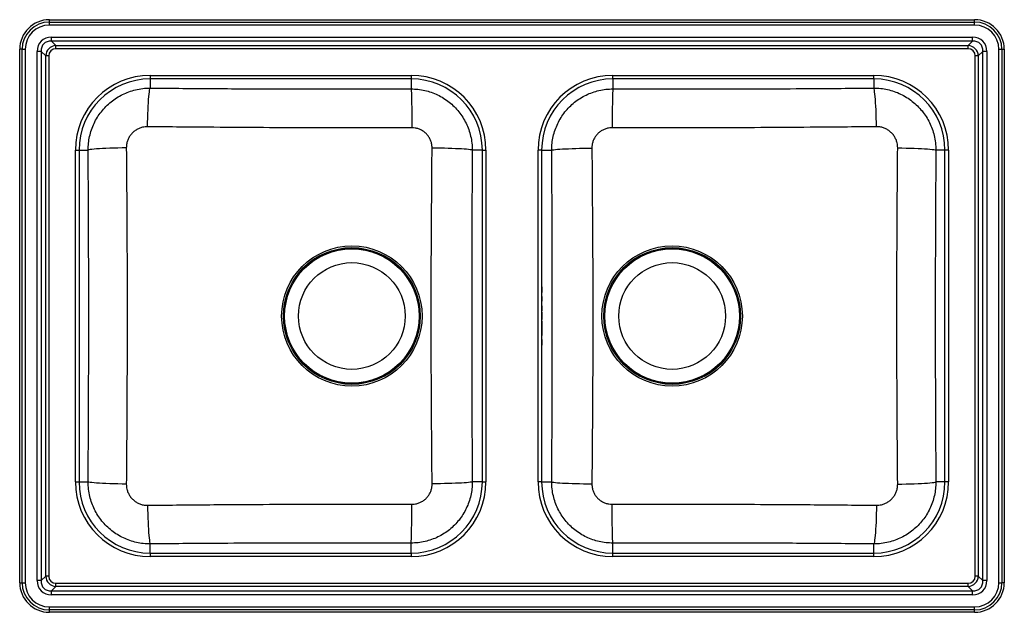
# Model space of a CAD drawing. Units: millimetres. Extents: x 341 to 1171, y 249 to 749.
import ezdxf

# ---------------------------------------------------------------- set-up
doc = ezdxf.new("R2010")
doc.units = ezdxf.units.MM

msp = doc.modelspace()

# ---------------------------------------------------------------- linework, layer by layer
at = {"color": 7, "linetype": 'Continuous', "lineweight": 25}
for p, q in [((365.83, 748.68), (1145.83, 748.68)), ((365.83, 746.66), (365.83, 748.68)), ((1145.83, 746.66), (1145.83, 748.68)), ((365.83, 744.06), (365.83, 746.66)), ((365.83, 746.66), (1145.83, 746.66)), ((1145.83, 744.06), (365.83, 744.06)), ((1145.83, 744.06), (1145.83, 746.66)), ((367.64, 733.99), (1144.01, 733.99)), ((367.64, 730.53), (367.64, 733.99)), ((1144.01, 730.53), (367.64, 730.53)), ((367.64, 730.53), (371.39, 726.77)), ((1140.26, 726.77), (1144.01, 730.53)), ((1144.01, 730.53), (1144.01, 733.99)), ((342.85, 723.68), (340.83, 723.68)), ((340.83, 273.68), (340.83, 723.68)), ((342.85, 723.68), (345.45, 723.68)), ((342.85, 273.68), (342.85, 723.68)), ((345.45, 723.68), (345.45, 273.68)), ((371.39, 726.77), (1140.26, 726.77)), ((371.39, 724.18), (371.39, 726.77)), ((1140.26, 724.18), (371.39, 724.18)), ((1140.26, 724.18), (1140.26, 726.77)), ((1166.21, 273.68), (1166.21, 723.68)), ((1166.21, 723.68), (1168.81, 723.68)), ((1168.81, 723.68), (1168.81, 273.68)), ((1168.81, 723.68), (1170.83, 723.68)), ((1170.83, 723.68), (1170.83, 273.68)), ((355.52, 275.5), (355.52, 721.87)), ((358.98, 721.87), (355.52, 721.87)), ((358.98, 721.87), (358.98, 275.5)), ((362.73, 718.11), (358.98, 721.87)), ((362.73, 279.25), (362.73, 718.11)), ((365.33, 718.11), (362.73, 718.11)), ((365.33, 718.11), (365.33, 279.25)), ((1146.32, 279.25), (1146.32, 718.11)), ((1148.92, 718.11), (1146.32, 718.11)), ((1152.67, 721.87), (1148.92, 718.11)), ((1148.92, 718.11), (1148.92, 279.25)), ((1152.67, 275.5), (1152.67, 721.87)), ((1156.14, 721.87), (1152.67, 721.87)), ((1156.14, 721.87), (1156.14, 275.5)), ((450.83, 701.68), (670.83, 701.68)), ((450.83, 701.68), (450.83, 698.68)), ((670.83, 698.68), (450.83, 698.68)), ((450.83, 698.68), (450.83, 690.98)), ((670.83, 701.68), (670.83, 698.68)), ((670.83, 698.68), (670.83, 690.26)), ((840.83, 698.68), (840.83, 701.68)), ((840.83, 701.68), (1060.83, 701.68)), ((1060.83, 698.68), (840.83, 698.68)), ((840.83, 698.68), (840.83, 690.26)), ((1060.83, 698.68), (1060.83, 701.68)), ((1060.83, 698.68), (1060.83, 690.98)), ((387.83, 638.68), (390.83, 638.68)), ((387.83, 358.68), (387.83, 638.68)), ((390.83, 638.68), (390.83, 358.68)), ((390.83, 638.68), (398.5, 638.68)), ((730.83, 638.68), (722.33, 638.68)), ((730.83, 638.68), (733.83, 638.68)), ((730.83, 358.68), (730.83, 638.68)), ((733.83, 638.68), (733.83, 358.68)), ((780.83, 638.68), (777.83, 638.68)), ((777.83, 358.68), (777.83, 638.68)), ((780.83, 638.68), (780.83, 358.68)), ((780.83, 638.68), (789.32, 638.68)), ((1120.83, 638.68), (1113.15, 638.68)), ((1120.83, 358.68), (1120.83, 638.68)), ((1123.83, 638.68), (1120.83, 638.68)), ((1123.83, 638.68), (1123.83, 358.68)), ((781.27, 523.18), (780.88, 523.18)), ((780.93, 519.38), (780.83, 519.38)), ((780.93, 518.38), (780.83, 518.38)), ((780.93, 519.38), (780.93, 518.38)), ((780.93, 519.18), (781.27, 519.18)), ((780.93, 511.5), (780.93, 518.38)), ((781.27, 515.18), (780.93, 515.18)), ((780.93, 511.5), (780.83, 511.5)), ((780.93, 511), (780.83, 511)), ((780.93, 506.95), (780.83, 506.95)), ((780.88, 511.18), (781.27, 511.18)), ((780.93, 506.95), (780.93, 511)), ((781.27, 507.18), (780.93, 507.18)), ((780.93, 503.12), (780.93, 506.95)), ((780.93, 503.12), (780.83, 503.12)), ((780.93, 502.62), (780.83, 502.62)), ((780.93, 503.18), (781.27, 503.18)), ((780.93, 494.74), (780.93, 502.62)), ((780.93, 494.74), (780.83, 494.74)), ((780.93, 494.24), (780.83, 494.24)), ((780.93, 494.24), (780.93, 486.36)), ((781.27, 494.18), (780.93, 494.18)), ((780.93, 490.18), (781.27, 490.18)), ((780.93, 486.36), (780.83, 486.36)), ((780.93, 485.86), (780.83, 485.86)), ((780.93, 485.86), (780.83, 485.86)), ((781.27, 486.18), (780.88, 486.18)), ((780.93, 478.98), (780.93, 485.86)), ((780.93, 485.86), (780.93, 485.86)), ((780.93, 482.18), (781.27, 482.18)), ((780.93, 478.98), (780.83, 478.98)), ((780.93, 477.98), (780.83, 477.98)), ((780.88, 474.18), (781.27, 474.18)), ((780.93, 478.98), (780.93, 477.98)), ((781.27, 478.18), (780.93, 478.18)), ((387.83, 358.68), (390.83, 358.68)), ((390.83, 358.68), (398.5, 358.68)), ((730.83, 358.68), (722.33, 358.68)), ((730.83, 358.68), (733.83, 358.68)), ((780.83, 358.68), (777.83, 358.68)), ((780.83, 358.68), (789.32, 358.68)), ((1120.83, 358.68), (1113.15, 358.68)), ((1123.83, 358.68), (1120.83, 358.68)), ((670.83, 298.68), (670.83, 307.1)), ((840.83, 298.68), (840.83, 307.1)), ((450.83, 298.68), (450.83, 306.39)), ((1060.83, 298.68), (1060.83, 306.39)), ((450.83, 298.68), (450.83, 295.68)), ((450.83, 298.68), (670.83, 298.68)), ((670.83, 295.68), (450.83, 295.68)), ((670.83, 298.68), (670.83, 295.68)), ((840.83, 295.68), (840.83, 298.68)), ((840.83, 298.68), (1060.83, 298.68)), ((1060.83, 295.68), (840.83, 295.68)), ((1060.83, 295.68), (1060.83, 298.68)), ((358.98, 275.5), (355.52, 275.5)), ((358.98, 275.5), (362.73, 279.25)), ((365.33, 279.25), (362.73, 279.25)), ((1148.92, 279.25), (1146.32, 279.25)), ((1148.92, 279.25), (1152.67, 275.5)), ((1156.14, 275.5), (1152.67, 275.5)), ((340.83, 273.68), (342.85, 273.68)), ((342.85, 273.68), (345.45, 273.68)), ((371.39, 270.59), (367.64, 266.84)), ((367.64, 263.37), (367.64, 266.84)), ((367.64, 266.84), (1144.01, 266.84)), ((371.39, 270.59), (371.39, 273.19)), ((371.39, 273.19), (1140.26, 273.19)), ((1140.26, 270.59), (371.39, 270.59)), ((1140.26, 270.59), (1140.26, 273.19)), ((1144.01, 266.84), (1140.26, 270.59)), ((1144.01, 263.37), (1144.01, 266.84)), ((1166.21, 273.68), (1168.81, 273.68)), ((1170.83, 273.68), (1168.81, 273.68)), ((1144.01, 263.37), (367.64, 263.37)), ((365.83, 253.3), (1145.83, 253.3)), ((365.83, 250.7), (365.83, 253.3)), ((1145.83, 250.7), (365.83, 250.7)), ((365.83, 248.68), (365.83, 250.7)), ((1145.83, 250.7), (1145.83, 253.3)), ((1145.83, 248.68), (1145.83, 250.7)), ((1145.83, 248.68), (365.83, 248.68))]:
    msp.add_line(p, q, dxfattribs=at)
at = {"color": 7, "linetype": 'Continuous', "lineweight": 25, "flags": 128}
for points in [[(448.61, 658.37), (448.67, 662.04), (448.75, 665.65), (448.86, 669.15), (448.99, 672.52), (449.14, 675.7), (449.3, 678.66), (449.49, 681.38), (449.69, 683.81), (449.9, 685.94), (450.12, 687.74), (450.35, 689.19), (450.59, 690.27), (450.83, 690.98)], [(670.83, 690.26), (670.89, 689.54), (670.95, 688.43), (671.01, 686.96), (671.07, 685.14), (671.13, 683), (671.18, 680.54), (671.23, 677.81), (671.27, 674.84), (671.31, 671.64), (671.35, 668.27), (671.38, 664.76), (671.4, 661.15), (671.41, 657.48)], [(840.83, 690.26), (840.76, 689.54), (840.7, 688.43), (840.64, 686.96), (840.58, 685.14), (840.52, 683), (840.47, 680.54), (840.42, 677.81), (840.38, 674.84), (840.34, 671.64), (840.31, 668.27), (840.28, 664.76), (840.25, 661.15), (840.24, 657.48)], [(1063.04, 658.37), (1062.98, 662.04), (1062.9, 665.65), (1062.79, 669.15), (1062.67, 672.52), (1062.52, 675.7), (1062.35, 678.66), (1062.16, 681.38), (1061.97, 683.81), (1061.75, 685.94), (1061.53, 687.74), (1061.3, 689.19), (1061.06, 690.27), (1060.83, 690.98)], [(430.72, 640.51), (427.08, 640.46), (423.51, 640.39), (420.04, 640.3), (416.72, 640.19), (413.58, 640.07), (410.65, 639.93), (407.97, 639.78), (405.57, 639.62), (403.47, 639.44), (401.7, 639.26), (400.27, 639.07), (399.2, 638.88), (398.5, 638.68)], [(722.33, 638.68), (721.65, 638.85), (720.63, 639.01), (719.27, 639.17), (717.6, 639.32), (715.63, 639.47), (713.38, 639.6), (710.87, 639.73), (708.13, 639.85), (705.19, 639.96), (702.06, 640.06), (698.8, 640.14), (695.42, 640.2), (691.97, 640.25), (688.47, 640.29)], [(789.32, 638.68), (790.01, 638.85), (791.03, 639.01), (792.38, 639.17), (794.05, 639.32), (796.02, 639.47), (798.27, 639.6), (800.78, 639.73), (803.52, 639.85), (806.47, 639.96), (809.59, 640.06), (812.86, 640.14), (816.23, 640.2), (819.69, 640.25), (823.18, 640.29)], [(1080.94, 640.51), (1084.58, 640.46), (1088.15, 640.39), (1091.61, 640.3), (1094.93, 640.19), (1098.08, 640.07), (1101, 639.93), (1103.68, 639.78), (1106.08, 639.62), (1108.18, 639.44), (1109.96, 639.26), (1111.39, 639.07), (1112.45, 638.88), (1113.15, 638.68)], [(430.72, 356.85), (427.08, 356.9), (423.51, 356.97), (420.04, 357.06), (416.72, 357.17), (413.58, 357.29), (410.65, 357.43), (407.97, 357.58), (405.57, 357.75), (403.47, 357.92), (401.7, 358.1), (400.27, 358.29), (399.2, 358.49), (398.5, 358.68)], [(722.33, 358.68), (721.65, 358.52), (720.63, 358.36), (719.27, 358.2), (717.6, 358.05), (715.63, 357.9), (713.38, 357.76), (710.87, 357.63), (708.13, 357.51), (705.19, 357.4), (702.06, 357.31), (698.8, 357.23), (695.42, 357.16), (691.97, 357.11), (688.47, 357.08)], [(789.32, 358.68), (790.01, 358.52), (791.03, 358.36), (792.38, 358.2), (794.05, 358.05), (796.02, 357.9), (798.27, 357.76), (800.78, 357.63), (803.52, 357.51), (806.47, 357.4), (809.59, 357.31), (812.86, 357.23), (816.23, 357.16), (819.69, 357.11), (823.18, 357.08)], [(1080.94, 356.85), (1084.58, 356.9), (1088.15, 356.97), (1091.61, 357.06), (1094.93, 357.17), (1098.08, 357.29), (1101, 357.43), (1103.68, 357.58), (1106.08, 357.75), (1108.18, 357.92), (1109.96, 358.1), (1111.39, 358.29), (1112.45, 358.49), (1113.15, 358.68)], [(448.61, 339), (448.67, 335.32), (448.75, 331.72), (448.86, 328.21), (448.99, 324.85), (449.14, 321.67), (449.3, 318.7), (449.49, 315.99), (449.69, 313.55), (449.9, 311.42), (450.12, 309.62), (450.35, 308.17), (450.59, 307.09), (450.83, 306.39)], [(670.83, 307.1), (670.89, 307.83), (670.95, 308.93), (671.01, 310.4), (671.07, 312.22), (671.13, 314.37), (671.18, 316.82), (671.23, 319.55), (671.27, 322.53), (671.31, 325.72), (671.35, 329.09), (671.38, 332.6), (671.4, 336.21), (671.41, 339.89)], [(840.83, 307.1), (840.76, 307.83), (840.7, 308.93), (840.64, 310.4), (840.58, 312.22), (840.52, 314.37), (840.47, 316.82), (840.42, 319.55), (840.38, 322.53), (840.34, 325.72), (840.31, 329.09), (840.28, 332.6), (840.25, 336.21), (840.24, 339.89)], [(1063.04, 339), (1062.98, 335.32), (1062.9, 331.72), (1062.79, 328.21), (1062.67, 324.85), (1062.52, 321.67), (1062.35, 318.7), (1062.16, 315.99), (1061.97, 313.55), (1061.75, 311.42), (1061.53, 309.62), (1061.3, 308.17), (1061.06, 307.09), (1060.83, 306.39)]]:
    msp.add_lwpolyline(points, dxfattribs=at)
at = {"color": 7, "linetype": 'Continuous', "lineweight": 25}
for centre, radius in [((620.83, 498.68), 59.17), ((620.83, 498.68), 57.68), ((620.83, 498.68), 57.57), ((890.83, 498.68), 59.17), ((890.83, 498.68), 57.68), ((890.83, 498.68), 57.57), ((620.83, 498.68), 56.66), ((890.83, 498.68), 56.66), ((620.83, 498.68), 45), ((890.83, 498.68), 45)]:
    msp.add_circle(centre, radius, dxfattribs=at)
for centre, radius, start, end in [((365.83, 723.68), 25, 90, 180), ((1145.83, 723.68), 25, 0, 90), ((365.83, 723.68), 22.98, 90, 180), ((365.83, 723.68), 20.38, 90, 180), ((1145.83, 723.68), 22.98, 0, 90), ((1145.83, 723.68), 20.38, 0, 90), ((450.83, 638.68), 63, 90, 180), ((450.83, 638.68), 60, 90, 180), ((670.83, 638.68), 63, 0, 90), ((670.83, 638.68), 60, 0, 90), ((840.83, 638.68), 63, 90, 180), ((840.83, 638.68), 60, 90, 180), ((1060.83, 638.68), 63, 0, 90), ((1060.83, 638.68), 60, 0, 90), ((450.83, 358.68), 63, 180, 270), ((450.83, 358.68), 60, 180, 270), ((670.83, 358.68), 60, 270, 0), ((670.83, 358.68), 63, 270, 0), ((840.83, 358.68), 63, 180, 270), ((840.83, 358.68), 60, 180, 270), ((1060.83, 358.68), 60, 270, 0), ((1060.83, 358.68), 63, 270, 0), ((365.83, 273.68), 25, 180, 270), ((365.83, 273.68), 22.98, 180, 270), ((365.83, 273.68), 20.38, 180, 270), ((1145.83, 273.68), 20.38, 270, 0), ((1145.83, 273.68), 22.98, 270, 0), ((1145.83, 273.68), 25, 270, 0)]:
    msp.add_arc(centre, radius, start, end, dxfattribs=at)
for centre, major_axis, ratio, start_param, end_param in [((371.68, 717.83), (12.78, -12.78), 0.774597, 2.482535, 3.800651), ((371.68, 717.83), (10.59, -10.59), 0.667756, 2.482535, 3.800651), ((1139.97, 717.83), (-12.78, -12.78), 0.774597, 2.482535, 3.800651), ((1139.97, 717.83), (10.59, 10.59), 0.667756, 5.624127, 6.942243), ((373.42, 716.09), (-8.03, 8.03), 0.880223, 5.624127, 6.942243), ((373.42, 716.09), (6.39, -6.39), 0.774597, 2.482535, 3.800651), ((1138.24, 716.09), (8.03, 8.03), 0.880223, 5.624127, 6.942243), ((1138.24, 716.09), (-6.39, -6.39), 0.774597, 2.482535, 3.800651), ((371.68, 279.54), (12.78, 12.78), 0.774597, 2.482535, 3.800651), ((371.68, 279.54), (10.59, 10.59), 0.667756, 2.482535, 3.800651), ((373.42, 281.27), (8.03, 8.03), 0.880223, 2.482535, 3.800651), ((373.42, 281.27), (6.39, 6.39), 0.774597, 2.482535, 3.800651), ((1138.24, 281.27), (8.03, -8.03), 0.880223, 5.624127, 6.942243), ((1138.24, 281.27), (-6.39, 6.39), 0.774597, 2.482535, 3.800651), ((1139.97, 279.54), (-12.78, 12.78), 0.774597, 2.482535, 3.800651), ((1139.97, 279.54), (-10.59, 10.59), 0.667756, 2.482535, 3.800651)]:
    msp.add_ellipse(centre, major_axis=major_axis, ratio=ratio, start_param=start_param, end_param=end_param, dxfattribs=at)
for points, knots in [([(398.5, 638.68), (398.56, 640.62), (398.68, 644.5), (399.67, 650.24), (401.24, 655.85), (403.45, 661.24), (406.24, 666.35), (409.57, 671.13), (413.42, 675.49), (417.73, 679.4), (422.43, 682.81), (427.5, 685.66), (432.84, 687.95), (438.55, 689.66), (444.57, 690.78), (448.74, 690.91), (450.83, 690.98)], [0, 0, 0, 0, 0.070653, 0.141528, 0.212182, 0.282827, 0.353694, 0.424339, 0.494851, 0.565584, 0.636097, 0.706605, 0.777333, 0.847841, 0.923921, 1, 1, 1, 1]), ([(450.83, 690.98), (469.12, 690.82), (505.71, 690.51), (560.7, 690.27), (615.75, 690.17), (652.47, 690.23), (670.83, 690.26)], [0, 0, 0, 0, 0.249765, 0.499534, 0.749767, 1, 1, 1, 1]), ([(670.83, 690.26), (672.74, 690.2), (676.58, 690.08), (682.26, 689.08), (687.8, 687.52), (693.13, 685.31), (698.18, 682.54), (702.89, 679.23), (707.2, 675.4), (711.05, 671.12), (714.42, 666.43), (717.22, 661.39), (719.46, 656.07), (721.1, 650.47), (722.14, 644.65), (722.27, 640.67), (722.33, 638.68)], [0, 0, 0, 0, 0.070947, 0.142117, 0.213064, 0.284011, 0.355181, 0.426128, 0.497093, 0.568283, 0.639249, 0.710318, 0.781612, 0.852681, 0.92634, 1, 1, 1, 1]), ([(789.32, 638.68), (789.38, 640.61), (789.5, 644.46), (790.5, 650.17), (792.07, 655.73), (794.28, 661.08), (797.06, 666.14), (800.39, 670.87), (804.24, 675.18), (808.53, 679.03), (813.22, 682.39), (818.27, 685.19), (823.58, 687.42), (829.16, 689.04), (834.93, 690.07), (838.86, 690.2), (840.83, 690.26)], [0, 0, 0, 0, 0.071259, 0.142744, 0.214003, 0.285202, 0.356626, 0.427824, 0.498909, 0.570219, 0.641303, 0.712286, 0.783493, 0.854475, 0.927238, 1, 1, 1, 1]), ([(840.83, 690.26), (854.56, 690.24), (882.04, 690.18), (923.27, 690.21), (964.51, 690.33), (1010.38, 690.55), (1042.47, 690.82), (1060.83, 690.98)], [0, 0, 0, 0, 0.187244, 0.374489, 0.561904, 0.749318, 1, 1, 1, 1]), ([(1060.83, 690.98), (1062.77, 690.92), (1066.65, 690.8), (1072.41, 689.81), (1078.03, 688.24), (1083.43, 686.02), (1088.55, 683.22), (1093.33, 679.88), (1097.69, 676.02), (1101.6, 671.71), (1105.01, 667), (1107.86, 661.93), (1110.14, 656.59), (1111.85, 650.89), (1112.95, 644.9), (1113.08, 640.75), (1113.15, 638.68)], [0, 0, 0, 0, 0.0708002, 0.1418229, 0.2126232, 0.2834024, 0.3544049, 0.4251843, 0.4957767, 0.5665906, 0.6371832, 0.7076713, 0.7783797, 0.8488679, 0.9244339, 1, 1, 1, 1]), ([(448.61, 658.37), (447.18, 658.29), (444.76, 658.15), (441.5, 657.04), (438.85, 655.67), (436.48, 653.85), (434.43, 651.66), (432.79, 649.15), (431.59, 646.41), (430.84, 643.5), (430.76, 641.51), (430.72, 640.51)], [0, 0, 0, 0, 0.152067, 0.257966, 0.363863, 0.469736, 0.575607, 0.68168, 0.787754, 0.893876, 1, 1, 1, 1]), ([(671.41, 657.48), (657.51, 657.44), (629.72, 657.36), (588, 657.4), (546.28, 657.57), (499.8, 657.87), (467.26, 658.19), (448.61, 658.37)], [0, 0, 0, 0, 0.187073, 0.374147, 0.561381, 0.748614, 1, 1, 1, 1]), ([(688.47, 640.29), (688.39, 641.61), (688.26, 643.9), (687.24, 646.99), (685.93, 649.56), (684.19, 651.86), (682.1, 653.84), (679.7, 655.44), (677.08, 656.61), (674.28, 657.34), (672.37, 657.43), (671.41, 657.48)], [0, 0, 0, 0, 0.147304, 0.254088, 0.36087, 0.46744, 0.574008, 0.680505, 0.787002, 0.893501, 1, 1, 1, 1]), ([(840.24, 657.48), (838.93, 657.4), (836.67, 657.26), (833.59, 656.23), (831.03, 654.9), (828.74, 653.15), (826.77, 651.04), (825.18, 648.63), (824.02, 645.98), (823.3, 643.17), (823.22, 641.25), (823.18, 640.29)], [0, 0, 0, 0, 0.145339, 0.251885, 0.358431, 0.465161, 0.571892, 0.67885, 0.78581, 0.892904, 1, 1, 1, 1]), ([(1063.04, 658.37), (1044.42, 658.19), (1011.91, 657.87), (965.47, 657.57), (923.74, 657.4), (881.99, 657.36), (854.16, 657.44), (840.24, 657.48)], [0, 0, 0, 0, 0.2510433, 0.438199, 0.6253556, 0.8126779, 1, 1, 1, 1]), ([(1080.94, 640.51), (1080.85, 641.93), (1080.71, 644.34), (1079.61, 647.59), (1078.23, 650.24), (1076.41, 652.62), (1074.21, 654.67), (1071.7, 656.31), (1068.95, 657.51), (1066.03, 658.25), (1064.04, 658.33), (1063.04, 658.37)], [0, 0, 0, 0, 0.151014, 0.256861, 0.362707, 0.468694, 0.574683, 0.680976, 0.787271, 0.893635, 1, 1, 1, 1]), ([(430.72, 640.51), (430.84, 625.24), (431.13, 590.18), (431.37, 535.29), (431.4, 482.44), (431.26, 436.18), (431.04, 396.5), (430.83, 370.07), (430.72, 356.85)], [0, 0, 0, 0, 0.161619, 0.371009, 0.5804, 0.720265, 0.860137, 1, 1, 1, 1]), ([(688.47, 357.08), (688.38, 367.59), (688.21, 388.61), (688, 420.16), (687.8, 451.73), (687.63, 485.86), (687.67, 522.55), (687.9, 561.8), (688.15, 601.06), (688.36, 627.21), (688.47, 640.29)], [0, 0, 0, 0, 0.111397, 0.222795, 0.334254, 0.445713, 0.584247, 0.722781, 0.861391, 1, 1, 1, 1]), ([(823.18, 640.29), (823.27, 629.78), (823.44, 608.76), (823.65, 577.2), (823.85, 545.64), (824.03, 511.51), (823.98, 474.82), (823.75, 435.56), (823.5, 396.31), (823.29, 370.15), (823.18, 357.08)], [0, 0, 0, 0, 0.111397, 0.222795, 0.334254, 0.445713, 0.584247, 0.722781, 0.861391, 1, 1, 1, 1]), ([(1080.94, 356.85), (1080.81, 372.13), (1080.53, 407.18), (1080.28, 462.08), (1080.25, 514.92), (1080.39, 561.19), (1080.61, 600.87), (1080.83, 627.3), (1080.94, 640.51)], [0, 0, 0, 0, 0.161619, 0.371009, 0.5804, 0.720265, 0.860137, 1, 1, 1, 1]), ([(398.5, 358.68), (398.6, 371.7), (398.78, 397.74), (398.95, 436.83), (399.05, 482.49), (399.03, 534.72), (398.85, 588.99), (398.61, 623.62), (398.5, 638.68)], [0, 0, 0, 0, 0.139597, 0.279204, 0.418804, 0.62865, 0.838494, 1, 1, 1, 1]), ([(722.33, 638.68), (722.25, 625.75), (722.08, 599.9), (721.96, 561.08), (721.91, 522.24), (721.91, 485.94), (721.93, 452.21), (722, 421.03), (722.13, 389.85), (722.26, 369.07), (722.33, 358.68)], [0, 0, 0, 0, 0.138597, 0.277196, 0.415902, 0.554609, 0.66593, 0.777249, 0.888625, 1, 1, 1, 1]), ([(789.32, 358.68), (789.4, 371.61), (789.57, 397.47), (789.69, 436.29), (789.75, 475.13), (789.75, 511.42), (789.72, 545.16), (789.65, 576.34), (789.53, 607.52), (789.39, 628.29), (789.32, 638.68)], [0, 0, 0, 0, 0.138597, 0.277196, 0.415902, 0.554609, 0.66593, 0.777249, 0.888625, 1, 1, 1, 1]), ([(1113.15, 638.68), (1113.06, 625.66), (1112.87, 599.63), (1112.71, 560.53), (1112.6, 514.87), (1112.62, 462.64), (1112.8, 408.38), (1113.05, 373.75), (1113.15, 358.68)], [0, 0, 0, 0, 0.139597, 0.279204, 0.418804, 0.62865, 0.838494, 1, 1, 1, 1]), ([(780.88, 523.18), (780.88, 523.16), (780.88, 523.12), (780.87, 522.77), (780.86, 522.26), (780.86, 521.63), (780.86, 520.95), (780.86, 520.29), (780.87, 519.73), (780.87, 519.5), (780.87, 519.38)], [0, 0, 0, 0, 0.1253057, 0.2506104, 0.3759098, 0.5012024, 0.6264903, 0.7517764, 0.8770642, 1, 1, 1, 1]), ([(781.27, 519.18), (781.27, 519.19), (781.28, 519.22), (781.3, 519.47), (781.32, 519.93), (781.33, 520.53), (781.34, 521.21), (781.33, 521.88), (781.32, 522.47), (781.3, 522.92), (781.28, 523.15), (781.27, 523.17), (781.27, 523.18)], [0, 0, 0, 0, 0.074063, 0.181497, 0.288912, 0.396274, 0.503573, 0.610828, 0.718084, 0.825383, 0.932745, 1, 1, 1, 1]), ([(781.27, 511.18), (781.27, 511.19), (781.28, 511.22), (781.3, 511.47), (781.32, 511.93), (781.33, 512.53), (781.34, 513.21), (781.33, 513.88), (781.32, 514.47), (781.3, 514.92), (781.28, 515.15), (781.27, 515.17), (781.27, 515.18)], [0, 0, 0, 0, 0.074063, 0.181497, 0.288912, 0.396274, 0.503573, 0.610828, 0.718084, 0.825383, 0.932745, 1, 1, 1, 1]), ([(780.87, 511.5), (780.87, 511.46), (780.87, 511.28), (780.88, 511.2), (780.88, 511.19), (780.88, 511.18)], [0, 0, 0, 0, 0.200859, 0.8093, 1, 1, 1, 1]), ([(781.27, 503.18), (781.27, 503.19), (781.28, 503.22), (781.3, 503.47), (781.32, 503.93), (781.33, 504.53), (781.34, 505.21), (781.33, 505.88), (781.32, 506.47), (781.3, 506.92), (781.28, 507.15), (781.27, 507.17), (781.27, 507.18)], [0, 0, 0, 0, 0.074063, 0.181497, 0.288912, 0.396274, 0.503573, 0.610828, 0.718084, 0.825383, 0.932745, 1, 1, 1, 1]), ([(781.03, 501.78), (781.02, 501.75), (781.01, 501.68), (780.99, 501.14), (780.97, 500.36), (780.97, 499.38), (780.96, 498.32), (780.97, 497.3), (780.98, 496.43), (781, 495.84), (781.02, 495.56), (781.03, 495.61), (781.03, 495.62)], [0, 0, 0, 0, 0.107425, 0.214852, 0.322263, 0.429653, 0.537027, 0.644394, 0.751763, 0.859147, 0.966549, 1, 1, 1, 1]), ([(781.27, 490.18), (781.27, 490.19), (781.28, 490.22), (781.3, 490.47), (781.32, 490.93), (781.33, 491.53), (781.34, 492.21), (781.33, 492.88), (781.32, 493.47), (781.3, 493.92), (781.28, 494.15), (781.27, 494.17), (781.27, 494.18)], [0, 0, 0, 0, 0.074063, 0.181497, 0.288912, 0.396274, 0.503572, 0.610828, 0.718084, 0.825383, 0.932745, 1, 1, 1, 1]), ([(780.88, 486.18), (780.88, 486.17), (780.88, 486.14), (780.87, 485.94), (780.87, 485.86)], [0, 0, 0, 0, 0.61399, 1, 1, 1, 1]), ([(781.27, 482.18), (781.27, 482.19), (781.28, 482.22), (781.3, 482.47), (781.32, 482.93), (781.33, 483.53), (781.34, 484.21), (781.33, 484.88), (781.32, 485.47), (781.3, 485.92), (781.28, 486.15), (781.27, 486.17), (781.27, 486.18)], [0, 0, 0, 0, 0.074063, 0.181497, 0.288912, 0.396274, 0.503573, 0.610828, 0.718084, 0.825383, 0.932745, 1, 1, 1, 1]), ([(780.87, 477.98), (780.87, 477.91), (780.87, 477.74), (780.86, 477.26), (780.86, 476.63), (780.86, 475.95), (780.86, 475.29), (780.87, 474.73), (780.87, 474.34), (780.88, 474.19), (780.88, 474.18), (780.88, 474.18)], [0, 0, 0, 0, 0.090993, 0.215293, 0.339587, 0.463876, 0.588163, 0.712452, 0.836744, 0.961042, 1, 1, 1, 1]), ([(781.27, 474.18), (781.27, 474.19), (781.28, 474.22), (781.3, 474.47), (781.32, 474.93), (781.33, 475.53), (781.34, 476.21), (781.33, 476.88), (781.32, 477.47), (781.3, 477.92), (781.28, 478.15), (781.27, 478.17), (781.27, 478.18)], [0, 0, 0, 0, 0.0740633, 0.1814967, 0.2889118, 0.3962743, 0.5035723, 0.6108275, 0.7180835, 0.8253834, 0.9327454, 1, 1, 1, 1]), ([(450.83, 306.39), (448.89, 306.45), (445, 306.56), (439.24, 307.56), (433.63, 309.13), (428.23, 311.35), (423.1, 314.14), (418.32, 317.48), (413.96, 321.34), (410.05, 325.65), (406.64, 330.36), (403.79, 335.43), (401.51, 340.78), (399.81, 346.48), (398.7, 352.47), (398.57, 356.61), (398.5, 358.68)], [0, 0, 0, 0, 0.0708, 0.141823, 0.212623, 0.283402, 0.354405, 0.425184, 0.495777, 0.566591, 0.637183, 0.707671, 0.77838, 0.848868, 0.924434, 1, 1, 1, 1]), ([(722.33, 358.68), (722.27, 356.76), (722.15, 352.9), (721.16, 347.2), (719.59, 341.63), (717.37, 336.29), (714.59, 331.22), (711.26, 326.5), (707.42, 322.19), (703.12, 318.33), (698.43, 314.97), (693.39, 312.18), (688.07, 309.95), (682.49, 308.32), (676.72, 307.29), (672.79, 307.16), (670.83, 307.1)], [0, 0, 0, 0, 0.071259, 0.142744, 0.214003, 0.285202, 0.356626, 0.427824, 0.498909, 0.570219, 0.641303, 0.712286, 0.783493, 0.854475, 0.927238, 1, 1, 1, 1]), ([(671.41, 339.89), (672.72, 339.97), (674.99, 340.11), (678.06, 341.14), (680.62, 342.46), (682.91, 344.21), (684.89, 346.32), (686.47, 348.74), (687.63, 351.38), (688.35, 354.19), (688.43, 356.11), (688.47, 357.08)], [0, 0, 0, 0, 0.145339, 0.251885, 0.358431, 0.465161, 0.571891, 0.67885, 0.78581, 0.892904, 1, 1, 1, 1]), ([(840.83, 307.1), (838.91, 307.16), (835.07, 307.29), (829.39, 308.28), (823.85, 309.85), (818.53, 312.05), (813.48, 314.82), (808.76, 318.14), (804.46, 321.97), (800.6, 326.25), (797.24, 330.93), (794.43, 335.97), (792.2, 341.29), (790.55, 346.9), (789.51, 352.72), (789.39, 356.69), (789.32, 358.68)], [0, 0, 0, 0, 0.070947, 0.142117, 0.213064, 0.284011, 0.355181, 0.426128, 0.497093, 0.568283, 0.639249, 0.710318, 0.781612, 0.852681, 0.92634, 1, 1, 1, 1]), ([(823.18, 357.08), (823.26, 355.75), (823.39, 353.47), (824.41, 350.37), (825.72, 347.8), (827.46, 345.5), (829.55, 343.52), (831.95, 341.93), (834.58, 340.76), (837.37, 340.02), (839.28, 339.93), (840.24, 339.89)], [0, 0, 0, 0, 0.147304, 0.254088, 0.36087, 0.46744, 0.574008, 0.680505, 0.787002, 0.893501, 1, 1, 1, 1]), ([(1113.15, 358.68), (1113.09, 356.75), (1112.97, 352.87), (1111.98, 347.12), (1110.41, 341.52), (1108.2, 336.13), (1105.41, 331.01), (1102.08, 326.24), (1098.23, 321.88), (1093.93, 317.97), (1089.22, 314.56), (1084.16, 311.7), (1078.81, 309.42), (1073.1, 307.7), (1067.08, 306.59), (1062.91, 306.45), (1060.83, 306.39)], [0, 0, 0, 0, 0.070653, 0.141528, 0.212182, 0.282827, 0.353694, 0.424339, 0.494851, 0.565584, 0.636097, 0.706605, 0.777333, 0.847841, 0.923921, 1, 1, 1, 1]), ([(430.72, 356.85), (430.8, 355.43), (430.94, 353.02), (432.04, 349.77), (433.42, 347.12), (435.25, 344.75), (437.44, 342.7), (439.95, 341.06), (442.7, 339.86), (445.62, 339.11), (447.61, 339.04), (448.61, 339)], [0, 0, 0, 0, 0.151014, 0.256861, 0.362707, 0.468694, 0.574683, 0.680976, 0.787271, 0.893635, 1, 1, 1, 1]), ([(1063.04, 339), (1064.47, 339.08), (1066.89, 339.22), (1070.15, 340.32), (1072.8, 341.7), (1075.18, 343.52), (1077.22, 345.71), (1078.87, 348.21), (1080.07, 350.96), (1080.81, 353.87), (1080.9, 355.86), (1080.94, 356.85)], [0, 0, 0, 0, 0.152067, 0.2579662, 0.363863, 0.4697355, 0.5756069, 0.6816802, 0.7877545, 0.8938759, 1, 1, 1, 1]), ([(448.61, 339), (467.24, 339.18), (499.74, 339.5), (546.19, 339.8), (587.91, 339.96), (629.66, 340.01), (657.5, 339.93), (671.41, 339.89)], [0, 0, 0, 0, 0.2510433, 0.438199, 0.6253556, 0.8126779, 1, 1, 1, 1]), ([(840.24, 339.89), (854.14, 339.93), (881.94, 340.01), (923.65, 339.96), (965.37, 339.8), (1011.86, 339.5), (1044.39, 339.18), (1063.04, 339)], [0, 0, 0, 0, 0.187073, 0.374147, 0.561381, 0.748614, 1, 1, 1, 1]), ([(670.83, 307.1), (657.09, 307.13), (629.61, 307.18), (588.38, 307.15), (547.15, 307.04), (501.27, 306.82), (469.19, 306.54), (450.83, 306.39)], [0, 0, 0, 0, 0.187244, 0.374489, 0.561904, 0.749318, 1, 1, 1, 1]), ([(1060.83, 306.39), (1042.53, 306.54), (1005.95, 306.85), (950.95, 307.09), (895.91, 307.2), (859.19, 307.13), (840.83, 307.1)], [0, 0, 0, 0, 0.249765, 0.499534, 0.749767, 1, 1, 1, 1])]:
    msp.add_open_spline(points, degree=3, knots=knots, dxfattribs=at)

doc.saveas('drawing.dxf')
